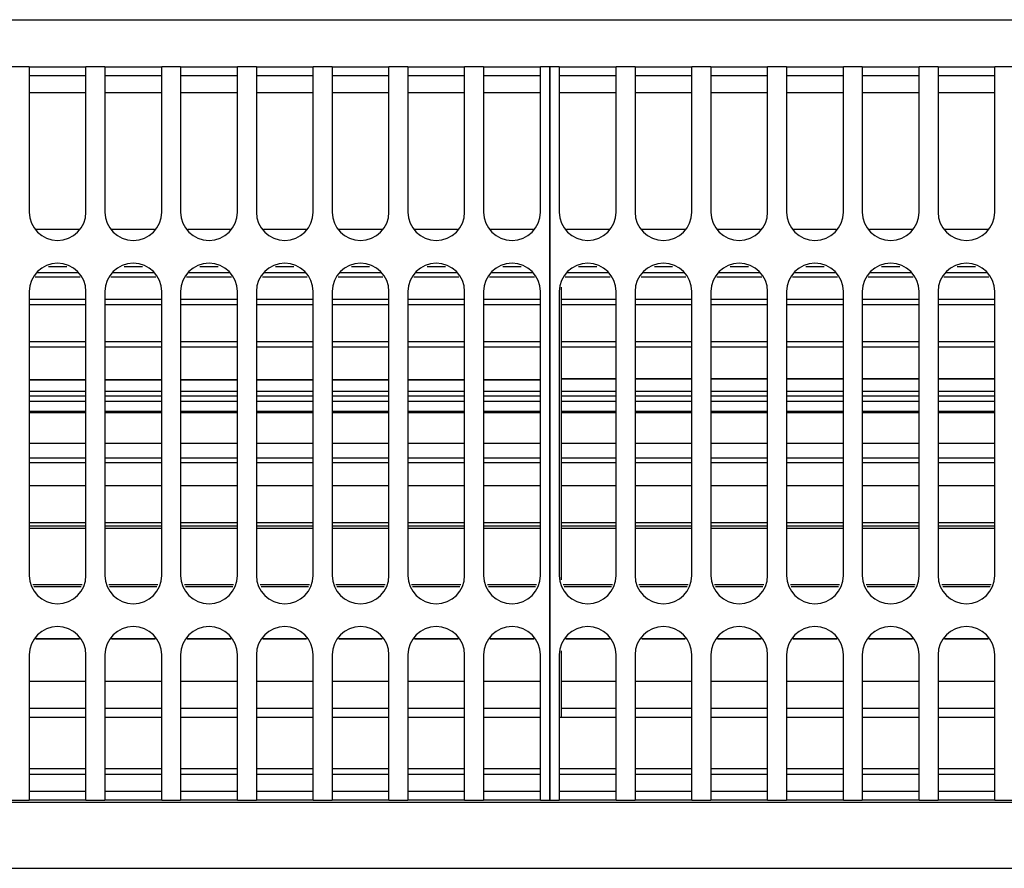
# Model space of a CAD drawing. Units: millimetres. Extents: x -180 to 7975, y -122 to 5841.
# Drawn here: x 5818 to 5904, y 2031 to 2105 of the extents above; entities that cross this region are included whole.
import ezdxf

# ---------------------------------------------------------------- set-up
doc = ezdxf.new("R2010")
doc.units = ezdxf.units.MM

msp = doc.modelspace()

# ---------------------------------------------------------------- linework, layer by layer
at = {"color": 1, "linetype": 'Continuous'}
for p, q in [((5661.189, 2105.274), (5984.76, 2105.274)), ((5818.499, 2101.124), (5816.832, 2101.124)), ((5818.499, 2101.124), (5823.499, 2101.124)), ((5818.499, 2101.124), (5818.499, 2099.324)), ((5823.499, 2099.324), (5823.499, 2101.124)), ((5825.165, 2101.124), (5823.499, 2101.124)), ((5825.165, 2101.124), (5825.165, 2099.324)), ((5825.165, 2101.124), (5830.165, 2101.124)), ((5830.165, 2099.324), (5830.165, 2101.124)), ((5831.832, 2101.124), (5830.165, 2101.124)), ((5831.832, 2101.124), (5836.832, 2101.124)), ((5831.832, 2101.124), (5831.832, 2099.324)), ((5838.499, 2101.124), (5836.832, 2101.124)), ((5836.832, 2099.324), (5836.832, 2101.124)), ((5838.499, 2101.124), (5838.499, 2099.324)), ((5838.499, 2101.124), (5843.499, 2101.124)), ((5843.499, 2099.324), (5843.499, 2101.124)), ((5845.165, 2101.124), (5843.499, 2101.124)), ((5845.165, 2101.124), (5845.165, 2099.324)), ((5845.165, 2101.124), (5850.165, 2101.124)), ((5851.832, 2101.124), (5850.165, 2101.124)), ((5850.165, 2099.324), (5850.165, 2101.124)), ((5851.832, 2101.124), (5851.832, 2099.324)), ((5851.832, 2101.124), (5856.832, 2101.124)), ((5856.832, 2099.324), (5856.832, 2101.124)), ((5858.499, 2101.124), (5856.832, 2101.124)), ((5858.499, 2101.124), (5858.499, 2099.324)), ((5858.499, 2101.124), (5863.499, 2101.124)), ((5863.499, 2099.324), (5863.499, 2101.124)), ((5864.332, 2101.124), (5863.499, 2101.124)), ((5864.332, 2101.124), (5864.332, 2099.324)), ((5865.165, 2101.124), (5864.332, 2101.124)), ((5864.332, 2099.324), (5864.332, 2101.124)), ((5865.165, 2101.124), (5865.165, 2099.324)), ((5865.165, 2101.124), (5870.165, 2101.124)), ((5870.165, 2099.324), (5870.165, 2101.124)), ((5871.832, 2101.124), (5870.165, 2101.124)), ((5871.832, 2101.124), (5871.832, 2099.324)), ((5871.832, 2101.124), (5876.832, 2101.124)), ((5876.832, 2099.324), (5876.832, 2101.124)), ((5878.499, 2101.124), (5876.832, 2101.124)), ((5878.499, 2101.124), (5878.499, 2099.324)), ((5878.499, 2101.124), (5883.499, 2101.124)), ((5885.165, 2101.124), (5883.499, 2101.124)), ((5883.499, 2099.324), (5883.499, 2101.124)), ((5885.165, 2101.124), (5885.165, 2099.324)), ((5885.165, 2101.124), (5890.165, 2101.124)), ((5891.832, 2101.124), (5890.165, 2101.124)), ((5890.165, 2099.324), (5890.165, 2101.124)), ((5891.832, 2101.124), (5891.832, 2099.324)), ((5891.832, 2101.124), (5896.832, 2101.124)), ((5896.832, 2099.324), (5896.832, 2101.124)), ((5898.499, 2101.124), (5896.832, 2101.124)), ((5898.499, 2101.124), (5903.499, 2101.124)), ((5898.499, 2101.124), (5898.499, 2099.324)), ((5903.499, 2099.324), (5903.499, 2101.124)), ((5905.165, 2101.124), (5903.499, 2101.124)), ((5823.499, 2100.324), (5818.499, 2100.324)), ((5830.165, 2100.324), (5825.165, 2100.324)), ((5836.832, 2100.324), (5831.832, 2100.324)), ((5843.499, 2100.324), (5838.499, 2100.324)), ((5850.165, 2100.324), (5845.165, 2100.324)), ((5856.832, 2100.324), (5851.832, 2100.324)), ((5863.499, 2100.324), (5858.499, 2100.324)), ((5870.165, 2100.324), (5865.165, 2100.324)), ((5876.832, 2100.324), (5871.832, 2100.324)), ((5883.499, 2100.324), (5878.499, 2100.324)), ((5890.165, 2100.324), (5885.165, 2100.324)), ((5896.832, 2100.324), (5891.832, 2100.324)), ((5903.499, 2100.324), (5898.499, 2100.324)), ((5818.499, 2099.324), (5818.499, 2088.324)), ((5823.499, 2088.324), (5823.499, 2099.324)), ((5825.165, 2099.324), (5825.165, 2088.324)), ((5830.165, 2088.324), (5830.165, 2099.324)), ((5831.832, 2099.324), (5831.832, 2088.324)), ((5836.832, 2088.324), (5836.832, 2099.324)), ((5838.499, 2099.324), (5838.499, 2088.324)), ((5843.499, 2088.324), (5843.499, 2099.324)), ((5845.165, 2099.324), (5845.165, 2088.324)), ((5850.165, 2088.324), (5850.165, 2099.324)), ((5851.832, 2099.324), (5851.832, 2088.324)), ((5856.832, 2088.324), (5856.832, 2099.324)), ((5858.499, 2099.324), (5858.499, 2088.324)), ((5863.499, 2088.324), (5863.499, 2099.324)), ((5864.332, 2038.324), (5864.332, 2099.324)), ((5864.332, 2099.324), (5864.332, 2038.324)), ((5865.165, 2099.324), (5865.165, 2088.324)), ((5870.165, 2088.324), (5870.165, 2099.324)), ((5871.832, 2099.324), (5871.832, 2088.324)), ((5876.832, 2088.324), (5876.832, 2099.324)), ((5878.499, 2099.324), (5878.499, 2088.324)), ((5883.499, 2088.324), (5883.499, 2099.324)), ((5885.165, 2099.324), (5885.165, 2088.324)), ((5890.165, 2088.324), (5890.165, 2099.324)), ((5891.832, 2099.324), (5891.832, 2088.324)), ((5896.832, 2088.324), (5896.832, 2099.324)), ((5898.499, 2099.324), (5898.499, 2088.324)), ((5903.499, 2088.324), (5903.499, 2099.324)), ((5823.499, 2098.824), (5818.499, 2098.824)), ((5830.165, 2098.824), (5825.165, 2098.824)), ((5836.832, 2098.824), (5831.832, 2098.824)), ((5843.499, 2098.824), (5838.499, 2098.824)), ((5850.165, 2098.824), (5845.165, 2098.824)), ((5856.832, 2098.824), (5851.832, 2098.824)), ((5863.499, 2098.824), (5858.499, 2098.824)), ((5870.165, 2098.824), (5865.165, 2098.824)), ((5876.832, 2098.824), (5871.832, 2098.824)), ((5883.499, 2098.824), (5878.499, 2098.824)), ((5890.165, 2098.824), (5885.165, 2098.824)), ((5896.832, 2098.824), (5891.832, 2098.824)), ((5903.499, 2098.824), (5898.499, 2098.824)), ((5819.12, 2086.824), (5822.877, 2086.824)), ((5825.787, 2086.824), (5829.544, 2086.824)), ((5832.453, 2086.824), (5836.211, 2086.824)), ((5839.12, 2086.824), (5842.877, 2086.824)), ((5845.787, 2086.824), (5849.544, 2086.824)), ((5852.453, 2086.824), (5856.211, 2086.824)), ((5859.12, 2086.824), (5862.877, 2086.824)), ((5865.787, 2086.824), (5869.544, 2086.824)), ((5872.453, 2086.824), (5876.211, 2086.824)), ((5879.12, 2086.824), (5882.877, 2086.824)), ((5885.787, 2086.824), (5889.544, 2086.824)), ((5892.453, 2086.824), (5896.211, 2086.824)), ((5899.12, 2086.824), (5902.877, 2086.824)), ((5821.804, 2083.49), (5820.194, 2083.49)), ((5828.47, 2083.49), (5826.861, 2083.49)), ((5835.137, 2083.49), (5833.527, 2083.49)), ((5841.804, 2083.49), (5840.194, 2083.49)), ((5848.47, 2083.49), (5846.861, 2083.49)), ((5855.137, 2083.49), (5853.527, 2083.49)), ((5861.804, 2083.49), (5860.194, 2083.49)), ((5868.47, 2083.49), (5866.861, 2083.49)), ((5875.137, 2083.49), (5873.527, 2083.49)), ((5881.804, 2083.49), (5880.194, 2083.49)), ((5888.47, 2083.49), (5886.861, 2083.49)), ((5895.137, 2083.49), (5893.527, 2083.49)), ((5901.804, 2083.49), (5900.194, 2083.49)), ((5819.199, 2083.014), (5822.799, 2083.014)), ((5825.865, 2083.014), (5829.465, 2083.014)), ((5832.532, 2083.014), (5836.132, 2083.014)), ((5839.199, 2083.014), (5842.799, 2083.014)), ((5845.865, 2083.014), (5849.465, 2083.014)), ((5852.532, 2083.014), (5856.132, 2083.014)), ((5859.199, 2083.014), (5862.799, 2083.014)), ((5865.865, 2083.014), (5869.465, 2083.014)), ((5872.532, 2083.014), (5876.132, 2083.014)), ((5879.199, 2083.014), (5882.799, 2083.014)), ((5885.865, 2083.014), (5889.465, 2083.014)), ((5892.532, 2083.014), (5896.132, 2083.014)), ((5899.199, 2083.014), (5902.799, 2083.014)), ((5822.975, 2082.589), (5819.023, 2082.589)), ((5829.641, 2082.589), (5825.689, 2082.589)), ((5836.308, 2082.589), (5832.356, 2082.589)), ((5842.975, 2082.589), (5839.023, 2082.589)), ((5849.641, 2082.589), (5845.689, 2082.589)), ((5856.308, 2082.589), (5852.356, 2082.589)), ((5862.975, 2082.589), (5859.023, 2082.589)), ((5869.641, 2082.589), (5865.689, 2082.589)), ((5876.308, 2082.589), (5872.356, 2082.589)), ((5882.975, 2082.589), (5879.023, 2082.589)), ((5889.641, 2082.589), (5885.689, 2082.589)), ((5896.308, 2082.589), (5892.356, 2082.589)), ((5902.975, 2082.589), (5899.023, 2082.589)), ((5818.499, 2081.324), (5818.499, 2056.324)), ((5823.499, 2056.324), (5823.499, 2081.324)), ((5825.165, 2081.324), (5825.165, 2056.324)), ((5830.165, 2056.324), (5830.165, 2081.324)), ((5831.832, 2081.324), (5831.832, 2056.324)), ((5836.832, 2056.324), (5836.832, 2081.324)), ((5838.499, 2081.324), (5838.499, 2056.324)), ((5843.499, 2056.324), (5843.499, 2081.324)), ((5845.165, 2081.324), (5845.165, 2056.324)), ((5850.165, 2056.324), (5850.165, 2081.324)), ((5851.832, 2081.324), (5851.832, 2056.324)), ((5856.832, 2056.324), (5856.832, 2081.324)), ((5858.499, 2081.324), (5858.499, 2056.324)), ((5863.499, 2056.324), (5863.499, 2081.324)), ((5865.165, 2081.324), (5865.165, 2056.324)), ((5865.332, 2081.726), (5865.332, 2080.649)), ((5870.165, 2056.324), (5870.165, 2081.324)), ((5871.832, 2081.324), (5871.832, 2056.324)), ((5876.832, 2056.324), (5876.832, 2081.324)), ((5878.499, 2081.324), (5878.499, 2056.324)), ((5883.499, 2056.324), (5883.499, 2081.324)), ((5885.165, 2081.324), (5885.165, 2056.324)), ((5890.165, 2056.324), (5890.165, 2081.324)), ((5891.832, 2081.324), (5891.832, 2056.324)), ((5896.832, 2056.324), (5896.832, 2081.324)), ((5898.499, 2081.324), (5898.499, 2056.324)), ((5903.499, 2056.324), (5903.499, 2081.324)), ((5818.499, 2080.649), (5823.499, 2080.649)), ((5823.499, 2080.167), (5818.499, 2080.167)), ((5825.165, 2080.649), (5830.165, 2080.649)), ((5830.165, 2080.167), (5825.165, 2080.167)), ((5831.832, 2080.649), (5836.832, 2080.649)), ((5836.832, 2080.167), (5831.832, 2080.167)), ((5838.499, 2080.649), (5843.499, 2080.649)), ((5843.499, 2080.167), (5838.499, 2080.167)), ((5845.165, 2080.649), (5850.165, 2080.649)), ((5850.165, 2080.167), (5845.165, 2080.167)), ((5851.832, 2080.649), (5856.832, 2080.649)), ((5856.832, 2080.167), (5851.832, 2080.167)), ((5858.499, 2080.649), (5863.499, 2080.649)), ((5863.499, 2080.167), (5858.499, 2080.167)), ((5865.332, 2080.649), (5865.332, 2076.924)), ((5865.332, 2080.649), (5870.165, 2080.649)), ((5870.165, 2080.167), (5865.332, 2080.167)), ((5871.832, 2080.649), (5876.832, 2080.649)), ((5876.832, 2080.167), (5871.832, 2080.167)), ((5878.499, 2080.649), (5883.499, 2080.649)), ((5883.499, 2080.167), (5878.499, 2080.167)), ((5885.165, 2080.649), (5890.165, 2080.649)), ((5890.165, 2080.167), (5885.165, 2080.167)), ((5891.832, 2080.649), (5896.832, 2080.649)), ((5896.832, 2080.167), (5891.832, 2080.167)), ((5898.499, 2080.649), (5903.499, 2080.649)), ((5903.499, 2080.167), (5898.499, 2080.167)), ((5818.499, 2076.922), (5823.499, 2076.922)), ((5825.165, 2076.922), (5830.165, 2076.922)), ((5831.832, 2076.922), (5836.832, 2076.922)), ((5838.499, 2076.922), (5843.499, 2076.922)), ((5845.165, 2076.922), (5850.165, 2076.921)), ((5851.832, 2076.921), (5856.832, 2076.921)), ((5858.499, 2076.921), (5863.499, 2076.921)), ((5865.332, 2076.924), (5865.332, 2072.132)), ((5865.332, 2076.924), (5870.165, 2076.923)), ((5871.832, 2076.923), (5876.832, 2076.923)), ((5878.499, 2076.923), (5883.499, 2076.923)), ((5885.165, 2076.923), (5890.165, 2076.923)), ((5891.832, 2076.923), (5896.832, 2076.923)), ((5898.499, 2076.923), (5903.499, 2076.923)), ((5823.499, 2076.421), (5818.499, 2076.421)), ((5830.165, 2076.421), (5825.165, 2076.421)), ((5836.832, 2076.421), (5831.832, 2076.421)), ((5843.499, 2076.421), (5838.499, 2076.421)), ((5850.165, 2076.421), (5845.165, 2076.421)), ((5856.832, 2076.421), (5851.832, 2076.421)), ((5863.499, 2076.421), (5858.499, 2076.421)), ((5870.165, 2076.421), (5865.332, 2076.421)), ((5876.832, 2076.421), (5871.832, 2076.421)), ((5883.499, 2076.421), (5878.499, 2076.421)), ((5890.165, 2076.421), (5885.165, 2076.421)), ((5896.832, 2076.421), (5891.832, 2076.421)), ((5903.499, 2076.421), (5898.499, 2076.421)), ((5818.499, 2073.544), (5823.499, 2073.544)), ((5823.499, 2073.544), (5818.499, 2073.544)), ((5825.165, 2073.544), (5830.165, 2073.544)), ((5830.165, 2073.544), (5825.165, 2073.544)), ((5831.832, 2073.544), (5836.832, 2073.544)), ((5836.832, 2073.544), (5831.832, 2073.544)), ((5838.499, 2073.544), (5843.499, 2073.544)), ((5843.499, 2073.544), (5838.499, 2073.544)), ((5845.165, 2073.544), (5850.165, 2073.544)), ((5850.165, 2073.544), (5845.165, 2073.544)), ((5851.832, 2073.544), (5856.832, 2073.544)), ((5856.832, 2073.544), (5851.832, 2073.544)), ((5858.499, 2073.544), (5863.499, 2073.544)), ((5863.499, 2073.544), (5858.499, 2073.544)), ((5870.165, 2073.63), (5865.332, 2073.63)), ((5865.332, 2073.63), (5870.165, 2073.63)), ((5876.832, 2073.63), (5871.832, 2073.63)), ((5871.832, 2073.63), (5876.832, 2073.63)), ((5883.499, 2073.63), (5878.499, 2073.63)), ((5878.499, 2073.63), (5883.499, 2073.63)), ((5890.165, 2073.63), (5885.165, 2073.63)), ((5885.165, 2073.63), (5890.165, 2073.63)), ((5896.832, 2073.63), (5891.832, 2073.63)), ((5891.832, 2073.63), (5896.832, 2073.63)), ((5903.499, 2073.63), (5898.499, 2073.63)), ((5898.499, 2073.63), (5903.499, 2073.63)), ((5818.499, 2072.551), (5823.499, 2072.551)), ((5825.165, 2072.551), (5830.165, 2072.551)), ((5831.832, 2072.551), (5836.832, 2072.551)), ((5838.499, 2072.551), (5843.499, 2072.551)), ((5845.165, 2072.551), (5850.165, 2072.551)), ((5851.832, 2072.551), (5856.832, 2072.551)), ((5858.499, 2072.551), (5863.499, 2072.551)), ((5865.332, 2072.551), (5870.165, 2072.551)), ((5871.832, 2072.551), (5876.832, 2072.551)), ((5878.499, 2072.551), (5883.499, 2072.551)), ((5885.165, 2072.551), (5890.165, 2072.551)), ((5891.832, 2072.551), (5896.832, 2072.551)), ((5898.499, 2072.551), (5903.499, 2072.551)), ((5818.499, 2072.132), (5823.499, 2072.132)), ((5823.499, 2071.655), (5818.499, 2071.655)), ((5825.165, 2072.132), (5830.165, 2072.132)), ((5830.165, 2071.655), (5825.165, 2071.655)), ((5831.832, 2072.132), (5836.832, 2072.132)), ((5836.832, 2071.655), (5831.832, 2071.655)), ((5838.499, 2072.132), (5843.499, 2072.132)), ((5843.499, 2071.655), (5838.499, 2071.655)), ((5845.165, 2072.132), (5850.165, 2072.132)), ((5850.165, 2071.655), (5845.165, 2071.655)), ((5851.832, 2072.132), (5856.832, 2072.132)), ((5856.832, 2071.655), (5851.832, 2071.655)), ((5858.499, 2072.132), (5863.499, 2072.132)), ((5863.499, 2071.655), (5858.499, 2071.655)), ((5865.332, 2072.132), (5865.332, 2066.67)), ((5865.332, 2072.132), (5870.165, 2072.132)), ((5870.165, 2071.655), (5865.332, 2071.655)), ((5871.832, 2072.132), (5876.832, 2072.132)), ((5876.832, 2071.655), (5871.832, 2071.655)), ((5878.499, 2072.132), (5883.499, 2072.132)), ((5883.499, 2071.655), (5878.499, 2071.655)), ((5885.165, 2072.132), (5890.165, 2072.132)), ((5890.165, 2071.655), (5885.165, 2071.655)), ((5891.832, 2072.132), (5896.832, 2072.132)), ((5896.832, 2071.655), (5891.832, 2071.655)), ((5898.499, 2072.132), (5903.499, 2072.132)), ((5903.499, 2071.655), (5898.499, 2071.655)), ((5818.499, 2070.799), (5823.499, 2070.799)), ((5823.499, 2070.637), (5818.499, 2070.637)), ((5825.165, 2070.799), (5830.165, 2070.799)), ((5830.165, 2070.637), (5825.165, 2070.637)), ((5831.832, 2070.799), (5836.832, 2070.799)), ((5836.832, 2070.637), (5831.832, 2070.637)), ((5838.499, 2070.799), (5843.499, 2070.799)), ((5843.499, 2070.637), (5838.499, 2070.637)), ((5845.165, 2070.799), (5850.165, 2070.799)), ((5850.165, 2070.637), (5845.165, 2070.637)), ((5851.832, 2070.799), (5856.832, 2070.799)), ((5856.832, 2070.637), (5851.832, 2070.637)), ((5858.499, 2070.799), (5863.499, 2070.799)), ((5863.499, 2070.637), (5858.499, 2070.637)), ((5865.332, 2070.799), (5870.165, 2070.799)), ((5870.165, 2070.637), (5865.332, 2070.637)), ((5871.832, 2070.799), (5876.832, 2070.799)), ((5876.832, 2070.637), (5871.832, 2070.637)), ((5878.499, 2070.799), (5883.499, 2070.799)), ((5883.499, 2070.637), (5878.499, 2070.637)), ((5885.165, 2070.799), (5890.165, 2070.799)), ((5890.165, 2070.637), (5885.165, 2070.637)), ((5891.832, 2070.799), (5896.832, 2070.799)), ((5896.832, 2070.637), (5891.832, 2070.637)), ((5898.499, 2070.799), (5903.499, 2070.799)), ((5903.499, 2070.637), (5898.499, 2070.637)), ((5818.499, 2067.974), (5823.499, 2067.974)), ((5825.165, 2067.974), (5830.165, 2067.974)), ((5831.832, 2067.974), (5836.832, 2067.974)), ((5838.499, 2067.974), (5843.499, 2067.974)), ((5845.165, 2067.974), (5850.165, 2067.974)), ((5851.832, 2067.974), (5856.832, 2067.974)), ((5858.499, 2067.974), (5863.499, 2067.974)), ((5865.332, 2067.974), (5870.165, 2067.974)), ((5871.832, 2067.974), (5876.832, 2067.974)), ((5878.499, 2067.974), (5883.499, 2067.974)), ((5885.165, 2067.974), (5890.165, 2067.974)), ((5891.832, 2067.974), (5896.832, 2067.974)), ((5898.499, 2067.974), (5903.499, 2067.974)), ((5818.499, 2066.67), (5823.499, 2066.67)), ((5823.499, 2066.254), (5818.499, 2066.254)), ((5825.165, 2066.67), (5830.165, 2066.67)), ((5830.165, 2066.254), (5825.165, 2066.254)), ((5831.832, 2066.67), (5836.832, 2066.67)), ((5836.832, 2066.254), (5831.832, 2066.254)), ((5838.499, 2066.67), (5843.499, 2066.67)), ((5843.499, 2066.254), (5838.499, 2066.254)), ((5845.165, 2066.67), (5850.165, 2066.67)), ((5850.165, 2066.254), (5845.165, 2066.254)), ((5851.832, 2066.67), (5856.832, 2066.67)), ((5856.832, 2066.254), (5851.832, 2066.254)), ((5858.499, 2066.67), (5863.499, 2066.67)), ((5863.499, 2066.254), (5858.499, 2066.254)), ((5865.332, 2066.67), (5870.165, 2066.67)), ((5865.332, 2066.67), (5865.332, 2060.978)), ((5870.165, 2066.254), (5865.332, 2066.254)), ((5871.832, 2066.67), (5876.832, 2066.67)), ((5876.832, 2066.254), (5871.832, 2066.254)), ((5878.499, 2066.67), (5883.499, 2066.67)), ((5883.499, 2066.254), (5878.499, 2066.254)), ((5885.165, 2066.67), (5890.165, 2066.67)), ((5890.165, 2066.254), (5885.165, 2066.254)), ((5891.832, 2066.67), (5896.832, 2066.67)), ((5896.832, 2066.254), (5891.832, 2066.254)), ((5898.499, 2066.67), (5903.499, 2066.67)), ((5903.499, 2066.254), (5898.499, 2066.254)), ((5823.499, 2064.201), (5818.499, 2064.201)), ((5830.165, 2064.201), (5825.165, 2064.201)), ((5836.832, 2064.201), (5831.832, 2064.201)), ((5843.499, 2064.201), (5838.499, 2064.201)), ((5850.165, 2064.201), (5845.165, 2064.201)), ((5856.832, 2064.201), (5851.832, 2064.201)), ((5863.499, 2064.201), (5858.499, 2064.201)), ((5870.165, 2064.201), (5865.332, 2064.201)), ((5876.832, 2064.201), (5871.832, 2064.201)), ((5883.499, 2064.201), (5878.499, 2064.201)), ((5890.165, 2064.201), (5885.165, 2064.201)), ((5896.832, 2064.201), (5891.832, 2064.201)), ((5903.499, 2064.201), (5898.499, 2064.201)), ((5818.499, 2060.978), (5823.499, 2060.978)), ((5825.165, 2060.978), (5830.165, 2060.978)), ((5831.832, 2060.978), (5836.832, 2060.978)), ((5838.499, 2060.978), (5843.499, 2060.978)), ((5845.165, 2060.978), (5850.165, 2060.978)), ((5851.832, 2060.978), (5856.832, 2060.978)), ((5858.499, 2060.978), (5863.499, 2060.978)), ((5865.332, 2060.978), (5865.332, 2055.922)), ((5865.332, 2060.978), (5870.165, 2060.978)), ((5871.832, 2060.978), (5876.832, 2060.978)), ((5878.499, 2060.978), (5883.499, 2060.978)), ((5885.165, 2060.978), (5890.165, 2060.978)), ((5891.832, 2060.978), (5896.832, 2060.978)), ((5898.499, 2060.978), (5903.499, 2060.978)), ((5823.499, 2060.656), (5818.499, 2060.656)), ((5823.499, 2060.47), (5818.499, 2060.47)), ((5830.165, 2060.656), (5825.165, 2060.656)), ((5830.165, 2060.47), (5825.165, 2060.47)), ((5836.832, 2060.656), (5831.832, 2060.656)), ((5836.832, 2060.47), (5831.832, 2060.47)), ((5843.499, 2060.656), (5838.499, 2060.656)), ((5843.499, 2060.47), (5838.499, 2060.47)), ((5850.165, 2060.656), (5845.165, 2060.656)), ((5850.165, 2060.47), (5845.165, 2060.47)), ((5856.832, 2060.656), (5851.832, 2060.656)), ((5856.832, 2060.47), (5851.832, 2060.47)), ((5863.499, 2060.656), (5858.499, 2060.656)), ((5863.499, 2060.47), (5858.499, 2060.47)), ((5870.165, 2060.656), (5865.332, 2060.656)), ((5870.165, 2060.47), (5865.332, 2060.47)), ((5876.832, 2060.656), (5871.832, 2060.656)), ((5876.832, 2060.47), (5871.832, 2060.47)), ((5883.499, 2060.656), (5878.499, 2060.656)), ((5883.499, 2060.47), (5878.499, 2060.47)), ((5890.165, 2060.656), (5885.165, 2060.656)), ((5890.165, 2060.47), (5885.165, 2060.47)), ((5896.832, 2060.656), (5891.832, 2060.656)), ((5896.832, 2060.47), (5891.832, 2060.47)), ((5903.499, 2060.656), (5898.499, 2060.656)), ((5903.499, 2060.47), (5898.499, 2060.47)), ((5818.833, 2055.516), (5823.164, 2055.516)), ((5823.081, 2055.315), (5818.917, 2055.315)), ((5825.5, 2055.516), (5829.831, 2055.516)), ((5829.748, 2055.315), (5825.583, 2055.315)), ((5832.167, 2055.516), (5836.497, 2055.516)), ((5836.414, 2055.315), (5832.25, 2055.315)), ((5838.833, 2055.516), (5843.164, 2055.516)), ((5843.081, 2055.315), (5838.917, 2055.315)), ((5845.5, 2055.516), (5849.831, 2055.516)), ((5849.748, 2055.315), (5845.583, 2055.315)), ((5852.167, 2055.516), (5856.497, 2055.516)), ((5856.414, 2055.315), (5852.25, 2055.315)), ((5858.833, 2055.516), (5863.164, 2055.516)), ((5863.081, 2055.315), (5858.917, 2055.315)), ((5865.5, 2055.516), (5869.831, 2055.516)), ((5869.748, 2055.315), (5865.583, 2055.315)), ((5872.167, 2055.516), (5876.497, 2055.516)), ((5876.414, 2055.315), (5872.25, 2055.315)), ((5878.833, 2055.516), (5883.164, 2055.516)), ((5883.081, 2055.315), (5878.917, 2055.315)), ((5885.5, 2055.516), (5889.831, 2055.516)), ((5889.748, 2055.315), (5885.583, 2055.315)), ((5892.167, 2055.516), (5896.497, 2055.516)), ((5896.414, 2055.315), (5892.25, 2055.315)), ((5898.833, 2055.516), (5903.164, 2055.516)), ((5903.081, 2055.315), (5898.917, 2055.315)), ((5822.918, 2050.727), (5819.08, 2050.727)), ((5819.08, 2050.727), (5822.918, 2050.727)), ((5829.584, 2050.727), (5825.746, 2050.727)), ((5825.746, 2050.727), (5829.584, 2050.727)), ((5836.251, 2050.727), (5832.413, 2050.727)), ((5832.413, 2050.727), (5836.251, 2050.727)), ((5842.918, 2050.727), (5839.08, 2050.727)), ((5839.08, 2050.727), (5842.918, 2050.727)), ((5849.584, 2050.727), (5845.746, 2050.727)), ((5845.746, 2050.727), (5849.584, 2050.727)), ((5856.251, 2050.727), (5852.413, 2050.727)), ((5852.413, 2050.727), (5856.251, 2050.727)), ((5862.918, 2050.727), (5859.08, 2050.727)), ((5859.08, 2050.727), (5862.918, 2050.727)), ((5869.584, 2050.727), (5865.746, 2050.727)), ((5865.746, 2050.727), (5869.584, 2050.727)), ((5876.251, 2050.727), (5872.413, 2050.727)), ((5872.413, 2050.727), (5876.251, 2050.727)), ((5882.918, 2050.727), (5879.08, 2050.727)), ((5879.08, 2050.727), (5882.918, 2050.727)), ((5889.584, 2050.727), (5885.746, 2050.727)), ((5885.746, 2050.727), (5889.584, 2050.727)), ((5896.251, 2050.727), (5892.413, 2050.727)), ((5892.413, 2050.727), (5896.251, 2050.727)), ((5902.918, 2050.727), (5899.08, 2050.727)), ((5899.08, 2050.727), (5902.918, 2050.727)), ((5865.332, 2049.682), (5865.332, 2046.999)), ((5818.499, 2049.324), (5818.499, 2038.324)), ((5823.499, 2038.324), (5823.499, 2049.324)), ((5825.165, 2049.324), (5825.165, 2038.324)), ((5830.165, 2038.324), (5830.165, 2049.324)), ((5831.832, 2049.324), (5831.832, 2038.324)), ((5836.832, 2038.324), (5836.832, 2049.324)), ((5838.499, 2049.324), (5838.499, 2038.324)), ((5843.499, 2038.324), (5843.499, 2049.324)), ((5845.165, 2049.324), (5845.165, 2038.324)), ((5850.165, 2038.324), (5850.165, 2049.324)), ((5851.832, 2049.324), (5851.832, 2038.324)), ((5856.832, 2038.324), (5856.832, 2049.324)), ((5858.499, 2049.324), (5858.499, 2038.324)), ((5863.499, 2038.324), (5863.499, 2049.324)), ((5865.165, 2049.324), (5865.165, 2038.324)), ((5870.165, 2038.324), (5870.165, 2049.324)), ((5871.832, 2049.324), (5871.832, 2038.324)), ((5876.832, 2038.324), (5876.832, 2049.324)), ((5878.499, 2049.324), (5878.499, 2038.324)), ((5883.499, 2038.324), (5883.499, 2049.324)), ((5885.165, 2049.324), (5885.165, 2038.324)), ((5890.165, 2038.324), (5890.165, 2049.324)), ((5891.832, 2049.324), (5891.832, 2038.324)), ((5896.832, 2038.324), (5896.832, 2049.324)), ((5898.499, 2049.324), (5898.499, 2038.324)), ((5903.499, 2038.324), (5903.499, 2049.324)), ((5818.499, 2046.999), (5823.499, 2046.999)), ((5825.165, 2046.999), (5830.165, 2046.999)), ((5831.832, 2046.999), (5836.832, 2046.999)), ((5838.499, 2046.999), (5843.499, 2046.999)), ((5845.165, 2046.999), (5850.165, 2046.999)), ((5851.832, 2046.999), (5856.832, 2046.999)), ((5858.499, 2046.999), (5863.499, 2046.999)), ((5865.332, 2046.999), (5865.332, 2044.634)), ((5865.332, 2046.999), (5870.165, 2046.999)), ((5871.832, 2046.999), (5876.832, 2046.999)), ((5878.499, 2046.999), (5883.499, 2046.999)), ((5885.165, 2046.999), (5890.165, 2046.999)), ((5891.832, 2046.999), (5896.832, 2046.999)), ((5898.499, 2046.999), (5903.499, 2046.999)), ((5818.499, 2044.634), (5823.499, 2044.634)), ((5825.165, 2044.634), (5830.165, 2044.634)), ((5831.832, 2044.634), (5836.832, 2044.634)), ((5838.499, 2044.634), (5843.499, 2044.634)), ((5845.165, 2044.634), (5850.165, 2044.634)), ((5851.832, 2044.634), (5856.832, 2044.634)), ((5858.499, 2044.634), (5863.499, 2044.634)), ((5865.332, 2044.634), (5865.332, 2043.824)), ((5865.332, 2044.634), (5870.165, 2044.634)), ((5871.832, 2044.634), (5876.832, 2044.634)), ((5878.499, 2044.634), (5883.499, 2044.634)), ((5885.165, 2044.634), (5890.165, 2044.634)), ((5891.832, 2044.634), (5896.832, 2044.634)), ((5898.499, 2044.634), (5903.499, 2044.634)), ((5818.499, 2043.824), (5823.499, 2043.824)), ((5825.165, 2043.824), (5830.165, 2043.824)), ((5831.832, 2043.824), (5836.832, 2043.824)), ((5838.499, 2043.824), (5843.499, 2043.824)), ((5845.165, 2043.824), (5850.165, 2043.824)), ((5851.832, 2043.824), (5856.832, 2043.824)), ((5858.499, 2043.824), (5863.499, 2043.824)), ((5865.165, 2043.824), (5865.332, 2043.824)), ((5865.332, 2043.824), (5870.165, 2043.824)), ((5871.832, 2043.824), (5876.832, 2043.824)), ((5878.499, 2043.824), (5883.499, 2043.824)), ((5885.165, 2043.824), (5890.165, 2043.824)), ((5891.832, 2043.824), (5896.832, 2043.824)), ((5898.499, 2043.824), (5903.499, 2043.824)), ((5818.499, 2039.324), (5823.499, 2039.324)), ((5825.165, 2039.324), (5830.165, 2039.324)), ((5831.832, 2039.324), (5836.832, 2039.324)), ((5838.499, 2039.324), (5843.499, 2039.324)), ((5845.165, 2039.324), (5850.165, 2039.324)), ((5851.832, 2039.324), (5856.832, 2039.324)), ((5858.499, 2039.324), (5863.499, 2039.324)), ((5865.165, 2039.324), (5870.165, 2039.324)), ((5871.832, 2039.324), (5876.832, 2039.324)), ((5878.499, 2039.324), (5883.499, 2039.324)), ((5885.165, 2039.324), (5890.165, 2039.324)), ((5891.832, 2039.324), (5896.832, 2039.324)), ((5898.499, 2039.324), (5903.499, 2039.324)), ((5818.499, 2038.824), (5823.499, 2038.824)), ((5825.165, 2038.824), (5830.165, 2038.824)), ((5831.832, 2038.824), (5836.832, 2038.824)), ((5838.499, 2038.824), (5843.499, 2038.824)), ((5845.165, 2038.824), (5850.165, 2038.824)), ((5851.832, 2038.824), (5856.832, 2038.824)), ((5858.499, 2038.824), (5863.499, 2038.824)), ((5865.165, 2038.824), (5870.165, 2038.824)), ((5871.832, 2038.824), (5876.832, 2038.824)), ((5878.499, 2038.824), (5883.499, 2038.824)), ((5885.165, 2038.824), (5890.165, 2038.824)), ((5891.832, 2038.824), (5896.832, 2038.824)), ((5898.499, 2038.824), (5903.499, 2038.824)), ((5818.499, 2038.324), (5818.499, 2036.524)), ((5823.499, 2036.524), (5823.499, 2038.324)), ((5825.165, 2038.324), (5825.165, 2036.524)), ((5830.165, 2036.524), (5830.165, 2038.324)), ((5831.832, 2038.324), (5831.832, 2036.524)), ((5836.832, 2036.524), (5836.832, 2038.324)), ((5838.499, 2038.324), (5838.499, 2036.524)), ((5843.499, 2036.524), (5843.499, 2038.324)), ((5845.165, 2038.324), (5845.165, 2036.524)), ((5850.165, 2036.524), (5850.165, 2038.324)), ((5851.832, 2038.324), (5851.832, 2036.524)), ((5856.832, 2036.524), (5856.832, 2038.324)), ((5858.499, 2038.324), (5858.499, 2036.524)), ((5863.499, 2036.524), (5863.499, 2038.324)), ((5864.332, 2038.324), (5864.332, 2036.524)), ((5864.332, 2036.524), (5864.332, 2038.324)), ((5865.165, 2038.324), (5865.165, 2036.524)), ((5870.165, 2036.524), (5870.165, 2038.324)), ((5871.832, 2038.324), (5871.832, 2036.524)), ((5876.832, 2036.524), (5876.832, 2038.324)), ((5878.499, 2038.324), (5878.499, 2036.524)), ((5883.499, 2036.524), (5883.499, 2038.324)), ((5885.165, 2038.324), (5885.165, 2036.524)), ((5890.165, 2036.524), (5890.165, 2038.324)), ((5891.832, 2038.324), (5891.832, 2036.524)), ((5896.832, 2036.524), (5896.832, 2038.324)), ((5898.499, 2038.324), (5898.499, 2036.524)), ((5903.499, 2036.524), (5903.499, 2038.324)), ((5818.499, 2037.324), (5823.499, 2037.324)), ((5825.165, 2037.324), (5830.165, 2037.324)), ((5831.832, 2037.324), (5836.832, 2037.324)), ((5838.499, 2037.324), (5843.499, 2037.324)), ((5845.165, 2037.324), (5850.165, 2037.324)), ((5851.832, 2037.324), (5856.832, 2037.324)), ((5858.499, 2037.324), (5863.499, 2037.324)), ((5865.165, 2037.324), (5870.165, 2037.324)), ((5871.832, 2037.324), (5876.832, 2037.324)), ((5878.499, 2037.324), (5883.499, 2037.324)), ((5885.165, 2037.324), (5890.165, 2037.324)), ((5891.832, 2037.324), (5896.832, 2037.324)), ((5898.499, 2037.324), (5903.499, 2037.324)), ((5984.761, 2036.324), (5756.832, 2036.324)), ((5816.832, 2036.524), (5818.499, 2036.524)), ((5823.499, 2036.524), (5818.499, 2036.524)), ((5823.499, 2036.524), (5825.165, 2036.524)), ((5830.165, 2036.524), (5825.165, 2036.524)), ((5830.165, 2036.524), (5831.832, 2036.524)), ((5836.832, 2036.524), (5831.832, 2036.524)), ((5836.832, 2036.524), (5838.499, 2036.524)), ((5843.499, 2036.524), (5838.499, 2036.524)), ((5843.499, 2036.524), (5845.165, 2036.524)), ((5850.165, 2036.524), (5845.165, 2036.524)), ((5850.165, 2036.524), (5851.832, 2036.524)), ((5856.832, 2036.524), (5851.832, 2036.524)), ((5856.832, 2036.524), (5858.499, 2036.524)), ((5863.499, 2036.524), (5858.499, 2036.524)), ((5863.499, 2036.524), (5864.332, 2036.524)), ((5864.332, 2036.524), (5865.165, 2036.524)), ((5870.165, 2036.524), (5865.165, 2036.524)), ((5870.165, 2036.524), (5871.832, 2036.524)), ((5876.832, 2036.524), (5871.832, 2036.524)), ((5876.832, 2036.524), (5878.499, 2036.524)), ((5883.499, 2036.524), (5878.499, 2036.524)), ((5883.499, 2036.524), (5885.165, 2036.524)), ((5890.165, 2036.524), (5885.165, 2036.524)), ((5890.165, 2036.524), (5891.832, 2036.524)), ((5896.832, 2036.524), (5891.832, 2036.524)), ((5896.832, 2036.524), (5898.499, 2036.524)), ((5903.499, 2036.524), (5898.499, 2036.524)), ((5903.499, 2036.524), (5905.165, 2036.524)), ((3471.932, 2030.524), (6462.732, 2030.524))]:
    msp.add_line(p, q, dxfattribs=at)
for centre, start, end in [((5820.999, 2088.324), 180, 0), ((5827.665, 2088.324), 180, 0), ((5834.332, 2088.324), 180, 0), ((5840.999, 2088.324), 180, 0), ((5847.665, 2088.324), 180, 0), ((5854.332, 2088.324), 180, 0), ((5860.999, 2088.324), 180, 0), ((5867.665, 2088.324), 180, 0), ((5874.332, 2088.324), 180, 0), ((5880.999, 2088.324), 180, 0), ((5887.665, 2088.324), 180, 0), ((5894.332, 2088.324), 180, 0), ((5900.999, 2088.324), 180, 0), ((5820.999, 2081.324), 0, 180), ((5827.665, 2081.324), 0, 180), ((5834.332, 2081.324), 0, 180), ((5840.999, 2081.324), 0, 180), ((5847.665, 2081.324), 0, 180), ((5854.332, 2081.324), 0, 180), ((5860.999, 2081.324), 0, 180), ((5867.665, 2081.324), 0, 180), ((5874.332, 2081.324), 0, 180), ((5880.999, 2081.324), 0, 180), ((5887.665, 2081.324), 0, 180), ((5894.332, 2081.324), 0, 180), ((5900.999, 2081.324), 0, 180), ((5820.999, 2056.324), 180, 0), ((5827.665, 2056.324), 180, 0), ((5834.332, 2056.324), 180, 0), ((5840.999, 2056.324), 180, 0), ((5847.665, 2056.324), 180, 0), ((5854.332, 2056.324), 180, 0), ((5860.999, 2056.324), 180, 0), ((5867.665, 2056.324), 180, 0), ((5874.332, 2056.324), 180, 0), ((5880.999, 2056.324), 180, 0), ((5887.665, 2056.324), 180, 0), ((5894.332, 2056.324), 180, 0), ((5900.999, 2056.324), 180, 0), ((5820.999, 2049.324), 0, 180), ((5827.665, 2049.324), 0, 180), ((5834.332, 2049.324), 0, 180), ((5840.999, 2049.324), 0, 180), ((5847.665, 2049.324), 0, 180), ((5854.332, 2049.324), 0, 180), ((5860.999, 2049.324), 0, 180), ((5867.665, 2049.324), 0, 180), ((5874.332, 2049.324), 0, 180), ((5880.999, 2049.324), 0, 180), ((5887.665, 2049.324), 0, 180), ((5894.332, 2049.324), 0, 180), ((5900.999, 2049.324), 0, 180)]:
    msp.add_arc(centre, 2.5, start, end, dxfattribs=at)

doc.saveas('drawing.dxf')
